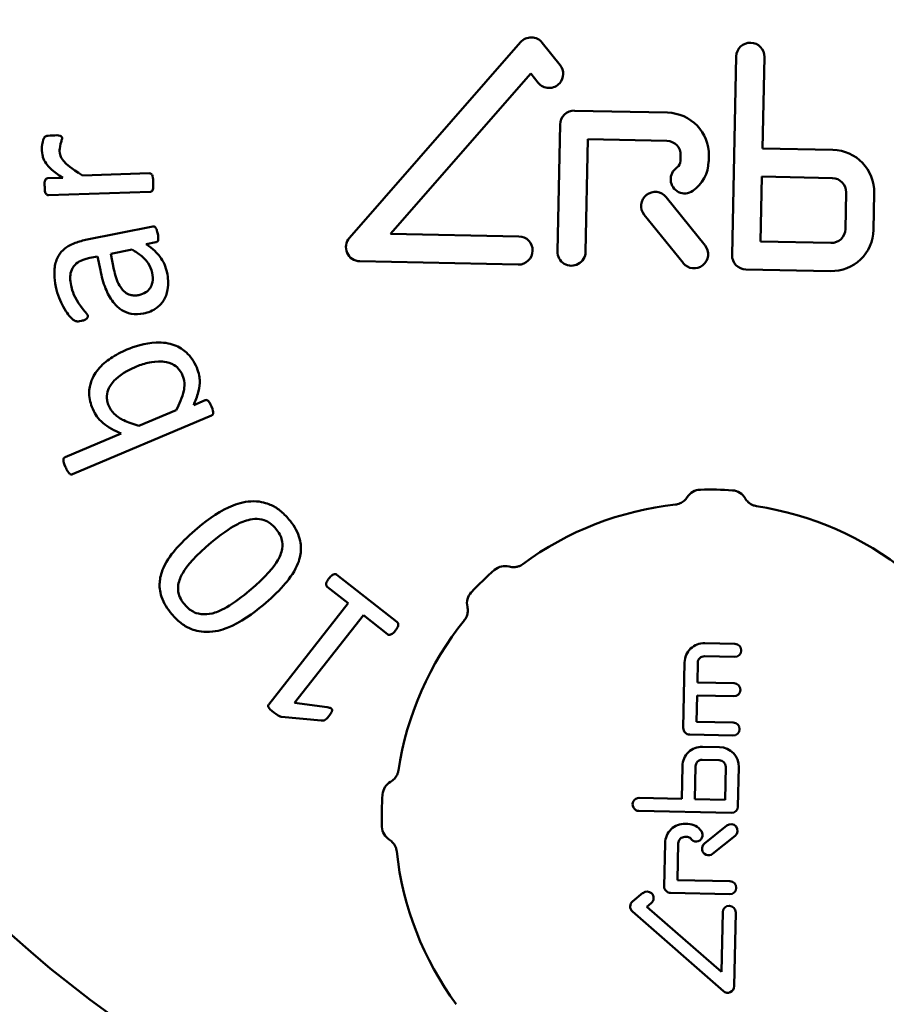
# Model space of a CAD drawing. Extents: x -3583 to 6795, y -23 to 2807.
# Drawn here: x -1529 to -1512, y 432 to 450 of the extents above; entities that cross this region are included whole.
import ezdxf

# ---------------------------------------------------------------- set-up
doc = ezdxf.new("R2010")
doc.units = 0
doc.header["$MEASUREMENT"] = 0
doc.layers.add('AM_0', color=7, linetype='CONTINUOUS', lineweight=50)

# ---------------------------------------------------------------- blocks, each defined once
blk = doc.blocks.new('A$C1DD575E1')
at = {"layer": 'AM_0'}
for p, q in [((72.668, 167.847), (75.932, 171.575)), ((76.344, 171.566), (76.686, 171.141)), ((79.965, 167.521), (80.045, 171.304)), ((80.582, 171.293), (80.545, 169.551)), ((76.126, 170.98), (73.452, 167.927)), ((76.267, 170.804), (76.126, 170.98)), ((76.96, 170.271), (78.733, 170.234)), ((76.635, 167.591), (76.686, 170.008)), ((77.217, 169.728), (77.172, 167.58)), ((78.721, 169.697), (77.217, 169.728)), ((80.545, 169.551), (81.888, 169.523)), ((78.982, 169.315), (78.984, 169.423)), ((79.521, 169.411), (79.519, 169.304)), ((67.203, 168.992), (66.919, 168.984)), ((68.858, 169.077), (67.583, 169.038)), ((80.508, 167.778), (80.534, 169.014)), ((80.534, 169.014), (81.877, 168.986)), ((66.929, 168.663), (68.869, 168.722)), ((82.14, 168.712), (82.125, 168.013)), ((78.709, 168.624), (79.449, 167.704)), ((82.677, 168.7), (82.663, 168.002)), ((79.03, 167.368), (78.291, 168.288)), ((68.92, 168.063), (67.638, 167.807)), ((68.791, 167.726), (68.98, 167.764)), ((73.452, 167.927), (75.899, 167.875)), ((81.851, 167.75), (80.508, 167.778)), ((68.12, 167.544), (68.525, 167.625)), ((67.721, 167.464), (67.867, 167.493)), ((67.867, 167.493), (67.92, 167.23)), ((68.18, 167.245), (68.12, 167.544)), ((75.888, 167.338), (72.865, 167.402)), ((81.84, 167.213), (80.228, 167.247)), ((69.918, 164.752), (69.7, 164.66)), ((67.388, 163.342), (70.04, 164.464)), ((69.369, 164.566), (68.657, 164.264)), ((68.318, 164.121), (67.25, 163.669)), ((73.576, 160.527), (72.432, 161.427)), ((72.248, 161.194), (72.645, 160.882)), ((72.645, 160.882), (71.13, 158.956)), ((71.624, 158.985), (72.936, 160.653)), ((72.936, 160.653), (73.393, 160.293)), ((80.018, 160.111), (79.443, 160.123)), ((79.061, 159.756), (79.034, 158.506)), ((79.303, 159.376), (79.31, 159.751)), ((79.438, 159.873), (80.013, 159.861)), ((80.002, 159.361), (79.303, 159.376)), ((72.246, 158.904), (71.624, 158.985)), ((79.287, 158.626), (79.297, 159.126)), ((79.297, 159.126), (79.997, 159.111)), ((71.373, 158.721), (72.131, 158.647)), ((79.987, 158.611), (79.287, 158.626)), ((79.157, 158.379), (79.981, 158.361)), ((79.727, 158.142), (79.402, 158.148)), ((79.397, 157.898), (79.722, 157.892)), ((79.019, 157.781), (79.006, 157.157)), ((79.256, 157.151), (79.269, 157.776)), ((79.844, 157.764), (79.831, 157.139)), ((80.078, 157.009), (80.094, 157.759)), ((79.006, 157.157), (78.196, 157.174)), ((79.831, 157.139), (79.256, 157.151)), ((78.19, 156.924), (79.951, 156.887)), ((79.121, 156.679), (79.071, 156.68)), ((79.865, 156.646), (79.437, 156.302)), ((79.066, 156.43), (79.116, 156.429)), ((79.594, 156.107), (80.022, 156.451)), ((78.688, 156.313), (78.671, 155.488)), ((78.924, 155.608), (78.938, 156.308)), ((79.923, 155.587), (78.924, 155.608)), ((78.266, 155.361), (78.068, 155.202)), ((78.793, 155.361), (79.918, 155.337)), ((78.064, 155.01), (79.799, 153.491)), ((78.341, 155.1), (78.423, 155.166)), ((79.762, 153.856), (78.341, 155.1)), ((79.786, 154.995), (79.762, 153.856)), ((80.006, 153.583), (80.036, 154.99))]:
    blk.add_line(p, q, dxfattribs=at)
for centre, radius in [((129.3, 120), 120), ((129.3, 120), 118), ((79.803, 169.497), 20.181)]:
    blk.add_circle(centre, radius, dxfattribs=at)
for centre, radius, start, end in [((76.135, 171.398), 0.269, 38.7957, 138.7957), ((80.313, 171.298), 0.269, 358.7982, 178.7982), ((76.476, 170.973), 0.269, 318.7982, 38.7932), ((76.476, 170.973), 0.269, 218.7982, 318.7982), ((76.954, 170.003), 0.269, 88.7982, 178.7982), ((78.716, 169.428), 0.806, 358.7982, 88.7982), ((78.716, 169.428), 0.269, 358.7982, 88.7982), ((81.871, 168.717), 0.806, 358.7982, 88.7982), ((78.821, 169.319), 0.161, 304.2799, 358.7982), ((78.821, 169.319), 0.698, 304.2799, 358.7982), ((79.063, 168.963), 0.269, 124.2799, 304.2799), ((81.871, 168.717), 0.269, 358.7982, 88.7982), ((78.5, 168.456), 0.269, 38.7982, 218.7982), ((81.857, 168.019), 0.806, 268.7982, 358.7982), ((81.857, 168.019), 0.269, 268.7982, 358.7982), ((72.871, 167.67), 0.269, 138.7957, 268.7957), ((75.894, 167.607), 0.269, 358.7975, 88.7874), ((75.894, 167.607), 0.269, 268.7957, 358.7957), ((76.903, 167.585), 0.269, 178.7982, 358.7982), ((79.24, 167.536), 0.269, 218.7982, 38.7982), ((80.234, 167.515), 0.269, 178.7982, 268.7982), ((79.367, 162.748), 0.3, 91.633, 148.2612), ((79.536, 156.8), 6.25, 85.9859, 91.6105), ((79.955, 162.736), 0.3, 29.3353, 85.9634), ((79.536, 156.8), 6, 96.1949, 126.4016), ((79.536, 156.8), 6, 51.1949, 81.4016), ((75.635, 161.293), 0.3, 74.3353, 130.9634), ((79.536, 156.8), 6.25, 130.9859, 136.6105), ((75.211, 160.886), 0.3, 136.633, 193.2612), ((79.536, 156.8), 6, 141.1949, 171.4016), ((79.435, 159.748), 0.375, 88.7982, 178.7982), ((80.016, 159.986), 0.125, 268.7982, 88.7982), ((79.435, 159.748), 0.125, 88.7982, 178.7982), ((80, 159.236), 0.125, 268.7982, 88.7982), ((79.984, 158.486), 0.125, 268.7982, 88.7982), ((79.159, 158.504), 0.125, 178.7982, 268.7982), ((79.394, 157.774), 0.375, 88.7982, 178.7982), ((79.719, 157.767), 0.375, 358.7982, 88.7982), ((79.394, 157.774), 0.125, 88.7982, 178.7982), ((79.719, 157.767), 0.125, 358.7982, 88.7982), ((73.601, 157.219), 0.3, 119.3353, 175.9634), ((79.536, 156.8), 6.25, 175.9859, 181.6105), ((78.193, 157.049), 0.125, 88.7982, 268.7982), ((79.953, 157.012), 0.125, 268.7982, 358.7982), ((73.589, 156.631), 0.3, 181.633, 238.2612), ((79.063, 156.305), 0.375, 88.7982, 178.7982), ((79.114, 156.354), 0.325, 34.2799, 88.7982), ((79.279, 156.467), 0.125, 214.2799, 34.2799), ((79.944, 156.549), 0.125, 308.7982, 128.7982), ((79.063, 156.305), 0.125, 88.7982, 178.7982), ((79.114, 156.354), 0.075, 34.2799, 88.7982), ((79.536, 156.8), 6, 186.1949, 216.4016), ((79.516, 156.205), 0.125, 128.7982, 308.7982), ((79.921, 155.462), 0.125, 268.7982, 88.7982), ((78.345, 155.263), 0.125, 48.7982, 128.7957), ((78.796, 155.486), 0.125, 178.7982, 268.7982), ((78.147, 155.104), 0.125, 128.7957, 228.7957), ((78.345, 155.263), 0.125, 308.7945, 48.7982), ((79.911, 154.992), 0.125, 358.7982, 178.7982), ((79.881, 153.585), 0.125, 228.7536, 358.8562)]:
    blk.add_arc(centre, radius, start, end, dxfattribs=at)
for points, knots in [([(67.021, 169.8), (66.928, 169.797), (66.902, 169.793), (66.875, 169.783), (66.868, 169.779), (66.858, 169.77), (66.853, 169.764), (66.847, 169.755), (66.836, 169.736), (66.804, 169.601), (66.805, 169.554), (66.806, 169.512)], [-0.0735748, -0.0735748, -0.0735748, -0.0735748, -0.05286447, -0.05286447, -0.03818486, -0.03818486, -0.02219514, -0.02219514, -0.01263101, -0.01263101, 0, 0, 0, 0]), ([(67.19, 169.752), (67.19, 169.755), (67.19, 169.758), (67.189, 169.764), (67.188, 169.767), (67.184, 169.773), (67.181, 169.776), (67.171, 169.784), (67.162, 169.789), (67.111, 169.805), (67.065, 169.801), (67.021, 169.8)], [-0.01925843, -0.01925843, -0.01925843, -0.01925843, -0.01837944, -0.01837944, -0.01757998, -0.01757998, -0.01625458, -0.01625458, -0.01319867, -0.01319867, 0, 0, 0, 0]), ([(67.143, 169.498), (67.142, 169.524), (67.143, 169.561), (67.175, 169.687), (67.182, 169.704), (67.189, 169.73), (67.191, 169.741), (67.19, 169.752)], [-0.01657054, -0.01657054, -0.01657054, -0.01657054, -0.00818944, -0.00818944, -0.00326384, -0.00326384, 0, 0, 0, 0]), ([(66.806, 169.512), (66.808, 169.449), (66.821, 169.404), (66.838, 169.343), (66.86, 169.303), (66.932, 169.203), (67.006, 169.116), (67.203, 168.992)], [-0.1274745, -0.1274745, -0.1274745, -0.1274745, -0.1115307, -0.1115307, -0.069858, -0.069858, 0, 0, 0, 0]), ([(67.583, 169.038), (67.348, 169.18), (67.276, 169.247), (67.209, 169.323), (67.184, 169.355), (67.157, 169.414), (67.144, 169.45), (67.143, 169.498)], [-0.07066344, -0.07066344, -0.07066344, -0.07066344, -0.03563407, -0.03563407, -0.01445356, -0.01445356, 0, 0, 0, 0]), ([(68.929, 168.9), (68.928, 168.921), (68.927, 168.962), (68.917, 169.024), (68.91, 169.038), (68.901, 169.053), (68.896, 169.06), (68.885, 169.07), (68.88, 169.073), (68.87, 169.077), (68.864, 169.077), (68.858, 169.077)], [-0.009757556, -0.009757556, -0.009757556, -0.009757556, -0.00746916, -0.00746916, -0.005246751, -0.005246751, -0.003317833, -0.003317833, -0.00182626, -0.00182626, 0, 0, 0, 0]), ([(66.919, 168.984), (66.915, 168.984), (66.91, 168.983), (66.901, 168.98), (66.897, 168.978), (66.888, 168.973), (66.882, 168.967), (66.867, 168.946), (66.864, 168.935), (66.855, 168.891), (66.857, 168.856), (66.859, 168.821)], [-0.01947348, -0.01947348, -0.01947348, -0.01947348, -0.01764833, -0.01764833, -0.0159165, -0.0159165, -0.01346938, -0.01346938, -0.01038178, -0.01038178, 0, 0, 0, 0]), ([(68.869, 168.722), (68.872, 168.723), (68.876, 168.723), (68.884, 168.725), (68.887, 168.726), (68.897, 168.731), (68.901, 168.735), (68.909, 168.745), (68.915, 168.755), (68.927, 168.79), (68.931, 168.827), (68.929, 168.9)], [-0.04679081, -0.04679081, -0.04679081, -0.04679081, -0.04351167, -0.04351167, -0.04040716, -0.04040716, -0.03416139, -0.03416139, -0.02206051, -0.02206051, 0, 0, 0, 0]), ([(66.859, 168.821), (66.859, 168.795), (66.86, 168.768), (66.867, 168.714), (66.875, 168.7), (66.883, 168.687), (66.887, 168.68), (66.896, 168.672), (66.9, 168.669), (66.914, 168.664), (66.921, 168.663), (66.929, 168.663)], [-0.01472814, -0.01472814, -0.01472814, -0.01472814, -0.01127212, -0.01127212, -0.00774469, -0.00774469, -0.00435378, -0.00435378, -0.00230419, -0.00230419, 0, 0, 0, 0]), ([(69.014, 167.927), (69.004, 167.979), (68.995, 168.002), (68.985, 168.025), (68.978, 168.037), (68.963, 168.054), (68.958, 168.057), (68.952, 168.061), (68.947, 168.063), (68.934, 168.065), (68.927, 168.065), (68.92, 168.063)], [-0.005479965, -0.005479965, -0.005479965, -0.005479965, -0.004920597, -0.004920597, -0.004318547, -0.004318547, -0.003879124, -0.003879124, -0.002215565, -0.002215565, 0, 0, 0, 0]), ([(67.638, 167.807), (67.563, 167.791), (67.487, 167.77), (67.328, 167.706), (67.275, 167.669), (67.195, 167.605), (67.153, 167.558), (67.083, 167.437), (67.061, 167.364), (67.041, 167.216), (67.035, 167.099), (67.072, 166.913)], [-0.2218698, -0.2218698, -0.2218698, -0.2218698, -0.1962963, -0.1962963, -0.1651774, -0.1651774, -0.1160719, -0.1160719, -0.0568361, -0.0568361, 0, 0, 0, 0]), ([(68.98, 167.764), (68.984, 167.765), (68.989, 167.766), (68.998, 167.77), (69.001, 167.772), (69.011, 167.779), (69.014, 167.783), (69.019, 167.793), (69.022, 167.8), (69.028, 167.835), (69.024, 167.875), (69.014, 167.927)], [-0.02432179, -0.02432179, -0.02432179, -0.02432179, -0.0229704, -0.0229704, -0.0217804, -0.0217804, -0.01981473, -0.01981473, -0.01567919, -0.01567919, 0, 0, 0, 0]), ([(68.525, 167.625), (68.589, 167.587), (68.653, 167.545), (68.779, 167.438), (68.814, 167.392), (68.87, 167.309), (68.895, 167.247), (68.909, 167.181)], [-0.037998, -0.037998, -0.037998, -0.037998, -0.03003072, -0.03003072, -0.02018925, -0.02018925, 0, 0, 0, 0]), ([(69.193, 167.182), (69.181, 167.238), (69.164, 167.292), (69.117, 167.396), (69.088, 167.445), (69.007, 167.551), (68.928, 167.641), (68.791, 167.726)], [-0.121158, -0.121158, -0.121158, -0.121158, -0.0847682, -0.0847682, -0.0483267, -0.0483267, 0, 0, 0, 0]), ([(67.362, 166.939), (67.352, 166.987), (67.345, 167.038), (67.346, 167.115), (67.348, 167.16), (67.376, 167.254), (67.396, 167.287), (67.443, 167.345), (67.478, 167.373), (67.555, 167.415), (67.617, 167.443), (67.721, 167.464)], [-0.1498025, -0.1498025, -0.1498025, -0.1498025, -0.1087595, -0.1087595, -0.0859035, -0.0859035, -0.0637327, -0.0637327, -0.0315354, -0.0315354, 0, 0, 0, 0]), ([(67.92, 167.23), (67.944, 167.113), (67.976, 166.994), (68.057, 166.791), (68.104, 166.7), (68.226, 166.544), (68.285, 166.499), (68.376, 166.442), (68.436, 166.414), (68.587, 166.386), (68.667, 166.39), (68.745, 166.406)], [-0.1168144, -0.1168144, -0.1168144, -0.1168144, -0.0901506, -0.0901506, -0.0679302, -0.0679302, -0.0459552, -0.0459552, -0.0239, -0.0239, 0, 0, 0, 0]), ([(68.656, 166.758), (68.628, 166.752), (68.599, 166.749), (68.536, 166.751), (68.509, 166.756), (68.455, 166.771), (68.422, 166.789), (68.364, 166.835), (68.326, 166.872), (68.233, 167.03), (68.201, 167.141), (68.18, 167.245)], [-0.09961096, -0.09961096, -0.09961096, -0.09961096, -0.09042276, -0.09042276, -0.07910811, -0.07910811, -0.05484867, -0.05484867, -0.03174917, -0.03174917, 0, 0, 0, 0]), ([(68.909, 167.181), (68.92, 167.122), (68.925, 167.06), (68.903, 166.952), (68.886, 166.917), (68.846, 166.858), (68.819, 166.831), (68.747, 166.783), (68.702, 166.767), (68.656, 166.758)], [-0.04751565, -0.04751565, -0.04751565, -0.04751565, -0.03556578, -0.03556578, -0.02590757, -0.02590757, -0.01423252, -0.01423252, 0, 0, 0, 0]), ([(68.745, 166.406), (68.789, 166.415), (68.832, 166.427), (68.927, 166.466), (68.963, 166.49), (69.04, 166.545), (69.087, 166.593), (69.164, 166.714), (69.189, 166.783), (69.224, 166.976), (69.211, 167.093), (69.193, 167.182)], [-0.06997802, -0.06997802, -0.06997802, -0.06997802, -0.06534459, -0.06534459, -0.05950706, -0.05950706, -0.04407236, -0.04407236, -0.02729864, -0.02729864, 0, 0, 0, 0]), ([(67.072, 166.913), (67.102, 166.764), (67.159, 166.636), (67.281, 166.409), (67.342, 166.343), (67.392, 166.293), (67.409, 166.279), (67.439, 166.263), (67.452, 166.259), (67.476, 166.255), (67.502, 166.253), (67.561, 166.265)], [-0.170018, -0.170018, -0.170018, -0.170018, -0.1302104, -0.1302104, -0.0793609, -0.0793609, -0.0435716, -0.0435716, -0.0181701, -0.0181701, 0, 0, 0, 0]), ([(67.681, 166.362), (67.68, 166.368), (67.678, 166.374), (67.671, 166.386), (67.667, 166.393), (67.65, 166.417), (67.637, 166.429), (67.598, 166.475), (67.552, 166.529), (67.403, 166.76), (67.374, 166.878), (67.362, 166.939)], [-0.040956, -0.040956, -0.040956, -0.040956, -0.03867631, -0.03867631, -0.03564583, -0.03564583, -0.02752672, -0.02752672, -0.01850443, -0.01850443, 0, 0, 0, 0]), ([(67.561, 166.265), (67.591, 166.271), (67.612, 166.278), (67.635, 166.288), (67.645, 166.294), (67.658, 166.304), (67.668, 166.314), (67.679, 166.332), (67.681, 166.336), (67.683, 166.348), (67.683, 166.355), (67.681, 166.362)], [-0.02307915, -0.02307915, -0.02307915, -0.02307915, -0.01438379, -0.01438379, -0.00665334, -0.00665334, -0.00356193, -0.00356193, -0.00208688, -0.00208688, 0, 0, 0, 0]), ([(68.427, 165.717), (68.319, 165.672), (68.215, 165.617), (68.036, 165.496), (67.951, 165.428), (67.801, 165.247), (67.764, 165.164), (67.725, 165.05), (67.706, 164.97), (67.709, 164.778), (67.735, 164.681), (67.774, 164.59)], [-0.1502022, -0.1502022, -0.1502022, -0.1502022, -0.1161058, -0.1161058, -0.0874682, -0.0874682, -0.0575458, -0.0575458, -0.0297294, -0.0297294, 0, 0, 0, 0]), ([(69.757, 165.375), (69.733, 165.431), (69.705, 165.485), (69.639, 165.582), (69.602, 165.624), (69.505, 165.714), (69.429, 165.767), (69.232, 165.839), (69.118, 165.859), (68.767, 165.845), (68.566, 165.776), (68.427, 165.717)], [-0.1542131, -0.1542131, -0.1542131, -0.1542131, -0.1288284, -0.1288284, -0.105207, -0.105207, -0.0735944, -0.0735944, -0.0451587, -0.0451587, 0, 0, 0, 0]), ([(68.081, 164.646), (68.068, 164.676), (68.058, 164.708), (68.046, 164.77), (68.043, 164.799), (68.046, 164.891), (68.066, 164.944), (68.1, 165.018), (68.136, 165.083), (68.341, 165.276), (68.511, 165.353), (68.609, 165.395)], [-0.0944257, -0.0944257, -0.0944257, -0.0944257, -0.08320446, -0.08320446, -0.07296039, -0.07296039, -0.05188403, -0.05188403, -0.03210232, -0.03210232, 0, 0, 0, 0]), ([(68.609, 165.395), (68.689, 165.428), (68.771, 165.454), (68.907, 165.482), (68.996, 165.497), (69.148, 165.485), (69.214, 165.476), (69.347, 165.414), (69.384, 165.38), (69.437, 165.326), (69.467, 165.277), (69.489, 165.225)], [-0.0672385, -0.0672385, -0.0672385, -0.0672385, -0.04330089, -0.04330089, -0.02888803, -0.02888803, -0.02270906, -0.02270906, -0.01709087, -0.01709087, 0, 0, 0, 0]), ([(69.7, 164.66), (69.732, 164.737), (69.765, 164.824), (69.813, 165.006), (69.815, 165.076), (69.815, 165.175), (69.805, 165.262), (69.757, 165.375)], [-0.07865003, -0.07865003, -0.07865003, -0.07865003, -0.06013028, -0.06013028, -0.03691691, -0.03691691, 0, 0, 0, 0]), ([(69.489, 165.225), (69.508, 165.18), (69.519, 165.133), (69.528, 165.015), (69.517, 164.958), (69.484, 164.807), (69.427, 164.678), (69.369, 164.566)], [-0.05178487, -0.05178487, -0.05178487, -0.05178487, -0.04612836, -0.04612836, -0.0380326, -0.0380326, 0, 0, 0, 0]), ([(67.774, 164.59), (67.802, 164.523), (67.831, 164.477), (67.885, 164.4), (67.923, 164.36), (68.066, 164.236), (68.194, 164.171), (68.318, 164.121)], [-0.06821907, -0.06821907, -0.06821907, -0.06821907, -0.05677173, -0.05677173, -0.04022949, -0.04022949, 0, 0, 0, 0]), ([(68.657, 164.264), (68.546, 164.294), (68.45, 164.328), (68.308, 164.398), (68.241, 164.438), (68.133, 164.544), (68.102, 164.598), (68.081, 164.646)], [-0.05602436, -0.05602436, -0.05602436, -0.05602436, -0.03208628, -0.03208628, -0.01569955, -0.01569955, 0, 0, 0, 0]), ([(70.04, 164.633), (70.022, 164.674), (70.008, 164.699), (69.989, 164.727), (69.981, 164.737), (69.968, 164.748), (69.963, 164.751), (69.955, 164.755), (69.949, 164.757), (69.932, 164.757), (69.925, 164.755), (69.918, 164.752)], [-0.04765023, -0.04765023, -0.04765023, -0.04765023, -0.02538027, -0.02538027, -0.01262157, -0.01262157, -0.00502214, -0.00502214, -0.00225435, -0.00225435, 0, 0, 0, 0]), ([(70.04, 164.464), (70.044, 164.466), (70.048, 164.468), (70.056, 164.474), (70.06, 164.477), (70.065, 164.483), (70.068, 164.486), (70.072, 164.499), (70.073, 164.507), (70.072, 164.53), (70.07, 164.562), (70.04, 164.633)], [-0.07106175, -0.07106175, -0.07106175, -0.07106175, -0.05643031, -0.05643031, -0.04231031, -0.04231031, -0.0329165, -0.0329165, -0.02307212, -0.02307212, 0, 0, 0, 0]), ([(67.25, 163.669), (67.246, 163.668), (67.243, 163.666), (67.237, 163.661), (67.234, 163.659), (67.228, 163.652), (67.224, 163.645), (67.218, 163.628), (67.216, 163.618), (67.219, 163.582), (67.227, 163.548), (67.257, 163.478)], [-0.09219642, -0.09219642, -0.09219642, -0.09219642, -0.07673259, -0.07673259, -0.06143161, -0.06143161, -0.04031371, -0.04031371, -0.02286476, -0.02286476, 0, 0, 0, 0]), ([(67.257, 163.478), (67.268, 163.451), (67.284, 163.417), (67.312, 163.369), (67.323, 163.359), (67.335, 163.348), (67.341, 163.344), (67.351, 163.34), (67.357, 163.338), (67.374, 163.338), (67.381, 163.339), (67.388, 163.342)], [-0.02871163, -0.02871163, -0.02871163, -0.02871163, -0.01981687, -0.01981687, -0.01180959, -0.01180959, -0.00505567, -0.00505567, -0.00225435, -0.00225435, 0, 0, 0, 0]), ([(79.111, 162.906), (79.095, 162.879), (79.074, 162.855), (79.049, 162.834), (79.027, 162.815), (79.002, 162.8), (78.975, 162.788), (78.958, 162.781), (78.941, 162.775), (78.923, 162.771), (78.911, 162.768), (78.9, 162.766), (78.889, 162.765)], [-0.58714538, -0.58714538, -0.58714538, -0.58714538, -0.56113597, -0.56113597, -0.56113597, -0.53769087, -0.53769087, -0.53769087, -0.52303768, -0.52303768, -0.52303768, -0.51387943, -0.51387943, -0.51387943, -0.51387943]), ([(79.36, 163.048), (79.36, 163.048), (79.359, 163.048), (79.359, 163.048), (79.358, 163.048), (79.358, 163.048), (79.358, 163.048), (79.358, 163.048), (79.358, 163.048), (79.358, 163.048)], [0, 0, 0, 0, 0.001022457, 0.001022457, 0.001944108, 0.001944108, 0.00252014, 0.00252014, 0.002880159, 0.002880159, 0.002880159, 0.002880159]), ([(79.976, 163.035), (79.976, 163.035), (79.976, 163.035), (79.976, 163.035), (79.976, 163.035), (79.976, 163.035), (79.975, 163.035), (79.975, 163.035), (79.974, 163.035), (79.974, 163.035)], [0, 0, 0, 0, 0.00036002, 0.00036002, 0.000936052, 0.000936052, 0.001857703, 0.001857703, 0.002880159, 0.002880159, 0.002880159, 0.002880159]), ([(71.515, 162.482), (71.463, 162.544), (71.406, 162.602), (71.286, 162.696), (71.225, 162.734), (71.095, 162.789), (70.988, 162.825), (70.702, 162.828), (70.566, 162.793), (70.223, 162.659), (69.993, 162.5), (69.773, 162.315)], [-0.2683519, -0.2683519, -0.2683519, -0.2683519, -0.2183933, -0.2183933, -0.1740831, -0.1740831, -0.1305711, -0.1305711, -0.086273, -0.086273, 0, 0, 0, 0]), ([(80.433, 162.733), (80.417, 162.735), (80.402, 162.739), (80.369, 162.75), (80.352, 162.757), (80.325, 162.771), (80.316, 162.777), (80.302, 162.787), (80.297, 162.79), (80.286, 162.799), (80.279, 162.805), (80.262, 162.821), (80.252, 162.832), (80.233, 162.856), (80.224, 162.869), (80.217, 162.882)], [0.44061348, 0.44061348, 0.44061348, 0.44061348, 0.45343503, 0.45343503, 0.46808822, 0.46808822, 0.47724646, 0.47724646, 0.48182558, 0.48182558, 0.48915218, 0.48915218, 0.50087473, 0.50087473, 0.51387943, 0.51387943, 0.51387943, 0.51387943]), ([(70.035, 162.04), (70.305, 162.267), (70.46, 162.352), (70.583, 162.415), (70.679, 162.458), (70.834, 162.49), (70.895, 162.494), (71.021, 162.479), (71.071, 162.457), (71.167, 162.407), (71.221, 162.358), (71.267, 162.304)], [-0.07167264, -0.07167264, -0.07167264, -0.07167264, -0.05893292, -0.05893292, -0.04236137, -0.04236137, -0.03249804, -0.03249804, -0.02126228, -0.02126228, 0, 0, 0, 0]), ([(71.022, 160.847), (71.158, 160.962), (71.294, 161.088), (71.501, 161.32), (71.601, 161.447), (71.721, 161.714), (71.738, 161.808), (71.748, 161.948), (71.745, 162.044), (71.667, 162.277), (71.596, 162.386), (71.515, 162.482)], [-0.2244521, -0.2244521, -0.2244521, -0.2244521, -0.1589201, -0.1589201, -0.1104212, -0.1104212, -0.0737378, -0.0737378, -0.0378009, -0.0378009, 0, 0, 0, 0]), ([(69.773, 162.315), (69.636, 162.199), (69.498, 162.071), (69.294, 161.841), (69.193, 161.714), (69.074, 161.446), (69.057, 161.353), (69.047, 161.212), (69.05, 161.117), (69.129, 160.884), (69.2, 160.774), (69.282, 160.677)], [-0.2322333, -0.2322333, -0.2322333, -0.2322333, -0.1617357, -0.1617357, -0.1112688, -0.1112688, -0.0737783, -0.0737783, -0.0379515, -0.0379515, 0, 0, 0, 0]), ([(71.267, 162.304), (71.295, 162.27), (71.32, 162.234), (71.36, 162.16), (71.374, 162.123), (71.393, 162.044), (71.4, 161.99), (71.374, 161.838), (71.339, 161.763), (71.232, 161.58), (71.091, 161.4), (70.76, 161.121)], [-0.3488108, -0.3488108, -0.3488108, -0.3488108, -0.2942825, -0.2942825, -0.2448626, -0.2448626, -0.1932822, -0.1932822, -0.1299222, -0.1299222, 0, 0, 0, 0]), ([(69.528, 160.858), (69.5, 160.891), (69.475, 160.927), (69.426, 161.016), (69.415, 161.055), (69.402, 161.112), (69.395, 161.165), (69.42, 161.319), (69.454, 161.394), (69.578, 161.607), (69.738, 161.79), (70.035, 162.04)], [-0.2458991, -0.2458991, -0.2458991, -0.2458991, -0.2287153, -0.2287153, -0.2058734, -0.2058734, -0.1651161, -0.1651161, -0.1164194, -0.1164194, 0, 0, 0, 0]), ([(75.976, 161.63), (75.963, 161.62), (75.949, 161.611), (75.918, 161.596), (75.901, 161.589), (75.872, 161.58), (75.861, 161.578), (75.845, 161.575), (75.839, 161.574), (75.824, 161.572), (75.815, 161.571), (75.792, 161.571), (75.777, 161.571), (75.747, 161.575), (75.732, 161.578), (75.716, 161.582)], [0.44061348, 0.44061348, 0.44061348, 0.44061348, 0.45343503, 0.45343503, 0.46808822, 0.46808822, 0.47724646, 0.47724646, 0.48182558, 0.48182558, 0.48915218, 0.48915218, 0.50087473, 0.50087473, 0.51387943, 0.51387943, 0.51387943, 0.51387943]), ([(72.432, 161.427), (72.429, 161.43), (72.425, 161.432), (72.417, 161.436), (72.412, 161.437), (72.402, 161.439), (72.394, 161.44), (72.369, 161.435), (72.357, 161.429), (72.32, 161.406), (72.298, 161.38), (72.281, 161.359)], [-0.01684106, -0.01684106, -0.01684106, -0.01684106, -0.01511041, -0.01511041, -0.01319747, -0.01319747, -0.01090684, -0.01090684, -0.00818096, -0.00818096, 0, 0, 0, 0]), ([(75.439, 161.52), (75.439, 161.52), (75.439, 161.52), (75.439, 161.52), (75.439, 161.52), (75.438, 161.52), (75.438, 161.519), (75.438, 161.519), (75.437, 161.519), (75.437, 161.518)], [0, 0, 0, 0, 0.00036002, 0.00036002, 0.000936052, 0.000936052, 0.001857703, 0.001857703, 0.002880159, 0.002880159, 0.002880159, 0.002880159]), ([(72.281, 161.359), (72.268, 161.342), (72.255, 161.324), (72.238, 161.293), (72.23, 161.276), (72.226, 161.254), (72.224, 161.245), (72.227, 161.224), (72.231, 161.216), (72.238, 161.204), (72.242, 161.198), (72.248, 161.194)], [-0.0224106, -0.0224106, -0.0224106, -0.0224106, -0.01225448, -0.01225448, -0.00597569, -0.00597569, -0.00407063, -0.00407063, -0.0021798, -0.0021798, 0, 0, 0, 0]), ([(70.76, 161.121), (70.634, 161.015), (70.472, 160.891), (70.209, 160.738), (70.114, 160.706), (69.981, 160.674), (69.91, 160.668), (69.768, 160.685), (69.719, 160.706), (69.626, 160.756), (69.573, 160.804), (69.528, 160.858)], [-0.06389356, -0.06389356, -0.06389356, -0.06389356, -0.05248969, -0.05248969, -0.04264708, -0.04264708, -0.03184226, -0.03184226, -0.02093247, -0.02093247, 0, 0, 0, 0]), ([(74.994, 161.094), (74.994, 161.093), (74.994, 161.093), (74.993, 161.092), (74.993, 161.092), (74.993, 161.092), (74.993, 161.092), (74.993, 161.092), (74.993, 161.092), (74.993, 161.092)], [0, 0, 0, 0, 0.001022457, 0.001022457, 0.001944108, 0.001944108, 0.00252014, 0.00252014, 0.002880159, 0.002880159, 0.002880159, 0.002880159]), ([(69.282, 160.677), (69.333, 160.616), (69.39, 160.559), (69.508, 160.466), (69.569, 160.429), (69.699, 160.372), (69.805, 160.337), (70.102, 160.334), (70.241, 160.376), (70.595, 160.513), (70.841, 160.695), (71.022, 160.847)], [-0.1709635, -0.1709635, -0.1709635, -0.1709635, -0.1445833, -0.1445833, -0.1210774, -0.1210774, -0.0975508, -0.0975508, -0.070837, -0.070837, 0, 0, 0, 0]), ([(74.919, 160.817), (74.926, 160.787), (74.928, 160.755), (74.926, 160.722), (74.923, 160.693), (74.916, 160.665), (74.905, 160.638), (74.899, 160.621), (74.89, 160.604), (74.88, 160.588), (74.874, 160.579), (74.868, 160.569), (74.86, 160.56)], [-0.58714538, -0.58714538, -0.58714538, -0.58714538, -0.56113597, -0.56113597, -0.56113597, -0.53769087, -0.53769087, -0.53769087, -0.52303768, -0.52303768, -0.52303768, -0.51387943, -0.51387943, -0.51387943, -0.51387943]), ([(73.547, 160.362), (73.559, 160.378), (73.572, 160.395), (73.589, 160.427), (73.594, 160.441), (73.6, 160.47), (73.599, 160.482), (73.597, 160.496), (73.595, 160.503), (73.587, 160.516), (73.582, 160.522), (73.576, 160.527)], [-0.01007513, -0.01007513, -0.01007513, -0.01007513, -0.00824152, -0.00824152, -0.00665888, -0.00665888, -0.00451806, -0.00451806, -0.00225435, -0.00225435, 0, 0, 0, 0]), ([(73.393, 160.293), (73.396, 160.29), (73.4, 160.288), (73.408, 160.284), (73.413, 160.282), (73.423, 160.28), (73.43, 160.279), (73.448, 160.282), (73.458, 160.286), (73.488, 160.303), (73.514, 160.32), (73.547, 160.362)], [-0.06402447, -0.06402447, -0.06402447, -0.06402447, -0.05300243, -0.05300243, -0.04242451, -0.04242451, -0.02837234, -0.02837234, -0.01599764, -0.01599764, 0, 0, 0, 0]), ([(71.13, 158.956), (71.127, 158.953), (71.125, 158.95), (71.122, 158.942), (71.12, 158.939), (71.119, 158.931), (71.118, 158.927), (71.121, 158.914), (71.124, 158.907), (71.141, 158.877), (71.17, 158.847), (71.229, 158.801)], [-0.0442801, -0.0442801, -0.0442801, -0.0442801, -0.03876075, -0.03876075, -0.03319517, -0.03319517, -0.02803331, -0.02803331, -0.0222035, -0.0222035, 0, 0, 0, 0]), ([(71.229, 158.801), (71.281, 158.76), (71.307, 158.744), (71.349, 158.724), (71.355, 158.723), (71.362, 158.721), (71.368, 158.721), (71.373, 158.721)], [-0.003430431, -0.003430431, -0.003430431, -0.003430431, -0.002218234, -0.002218234, -0.001575687, -0.001575687, 0, 0, 0, 0]), ([(72.279, 158.734), (72.301, 158.761), (72.322, 158.791), (72.335, 158.821), (72.338, 158.829), (72.34, 158.843), (72.339, 158.849), (72.336, 158.86), (72.333, 158.865), (72.325, 158.875), (72.319, 158.879), (72.301, 158.889), (72.282, 158.897), (72.246, 158.904)], [-0.04967686, -0.04967686, -0.04967686, -0.04967686, -0.03187415, -0.03187415, -0.02598379, -0.02598379, -0.02129, -0.02129, -0.01669806, -0.01669806, -0.01095071, -0.01095071, 0, 0, 0, 0]), ([(72.131, 158.647), (72.152, 158.644), (72.165, 158.646), (72.185, 158.649), (72.196, 158.653), (72.215, 158.665), (72.237, 158.68), (72.279, 158.734)], [-0.0572798, -0.0572798, -0.0572798, -0.0572798, -0.04280824, -0.04280824, -0.02049461, -0.02049461, 0, 0, 0, 0]), ([(73.604, 157.697), (73.602, 157.686), (73.6, 157.675), (73.592, 157.646), (73.585, 157.628), (73.564, 157.585), (73.548, 157.561), (73.507, 157.516), (73.481, 157.496), (73.454, 157.481)], [0.44061348, 0.44061348, 0.44061348, 0.44061348, 0.44977173, 0.44977173, 0.46442492, 0.46442492, 0.48787002, 0.48787002, 0.51387943, 0.51387943, 0.51387943, 0.51387943]), ([(73.302, 157.24), (73.302, 157.24), (73.302, 157.24), (73.302, 157.24), (73.302, 157.24), (73.302, 157.24), (73.302, 157.24), (73.302, 157.239), (73.302, 157.238), (73.301, 157.238)], [0, 0, 0, 0, 0.00036002, 0.00036002, 0.000936052, 0.000936052, 0.001857703, 0.001857703, 0.002880159, 0.002880159, 0.002880159, 0.002880159]), ([(73.289, 156.625), (73.289, 156.624), (73.289, 156.624), (73.289, 156.623), (73.289, 156.623), (73.289, 156.622), (73.289, 156.622), (73.289, 156.622), (73.289, 156.622), (73.289, 156.622)], [0, 0, 0, 0, 0.001022457, 0.001022457, 0.001944108, 0.001944108, 0.00252014, 0.00252014, 0.002880159, 0.002880159, 0.002880159, 0.002880159]), ([(73.431, 156.376), (73.444, 156.367), (73.457, 156.358), (73.469, 156.348), (73.48, 156.338), (73.49, 156.328), (73.499, 156.317), (73.505, 156.31), (73.511, 156.303), (73.516, 156.296), (73.52, 156.291), (73.523, 156.286), (73.526, 156.282), (73.532, 156.272), (73.538, 156.262), (73.543, 156.252), (73.551, 156.235), (73.557, 156.218), (73.562, 156.2), (73.566, 156.185), (73.569, 156.169), (73.571, 156.153)], [-0.58714538, -0.58714538, -0.58714538, -0.58714538, -0.57414068, -0.57414068, -0.57414068, -0.56241813, -0.56241813, -0.56241813, -0.55509153, -0.55509153, -0.55509153, -0.55051241, -0.55051241, -0.55051241, -0.54135417, -0.54135417, -0.54135417, -0.52670098, -0.52670098, -0.52670098, -0.51387943, -0.51387943, -0.51387943, -0.51387943])]:
    blk.add_open_spline(points, degree=3, knots=knots, dxfattribs=at)

msp = doc.modelspace()

# ---------------------------------------------------------------- block references
at = {"layer": 'AM_0'}
msp.add_blockref('A$C1DD575E1', (-1595.109, 278.321), dxfattribs=at)

doc.saveas('drawing.dxf')
